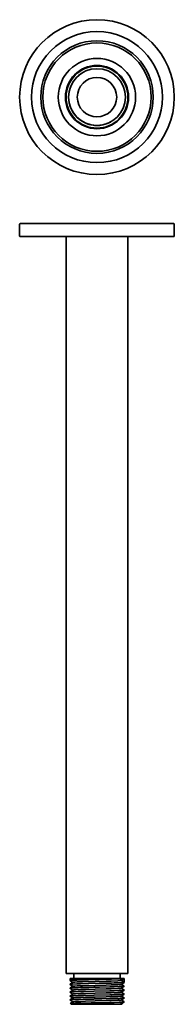
# Model space of a CAD drawing. Extents: x 121 to 181, y 17 to 399.
import ezdxf

# ---------------------------------------------------------------- set-up
doc = ezdxf.new("R2010")
doc.units = 0

msp = doc.modelspace()

# ---------------------------------------------------------------- linework, layer by layer
at = {"color": 7, "lineweight": 35}
for p, q in [((121.23, 315.14), (121.23, 319.54)), ((125.17, 319.84), (121.53, 319.84)), ((180.93, 319.84), (125.17, 319.84)), ((132.08, 319.84), (129.41, 319.84)), ((173.05, 319.84), (132.08, 319.84)), ((138.07, 319.84), (136.23, 319.84)), ((166.23, 319.84), (138.07, 319.84)), ((181.23, 315.14), (181.23, 319.54)), ((125.17, 314.84), (121.53, 314.84)), ((180.93, 314.84), (125.17, 314.84)), ((139.23, 29.34), (139.23, 314.84)), ((163.23, 29.34), (163.23, 314.84)), ((140.7, 29.34), (139.23, 29.34)), ((156.51, 29.34), (140.23, 29.34)), ((163.23, 29.34), (140.7, 29.34)), ((156.26, 27.34), (140.76, 27.34)), ((140.76, 26.59), (140.76, 27.34)), ((142.23, 27.34), (142.23, 29.34)), ((161.71, 27.34), (156.26, 27.34)), ((160.23, 27.34), (160.23, 29.34)), ((160.7, 26.58), (161.71, 27.33)), ((161.71, 27.34), (161.71, 25.84)), ((141.75, 25.84), (140.76, 26.58)), ((140.76, 25.09), (141.76, 25.84)), ((140.76, 25.08), (140.76, 25.09)), ((141.75, 24.33), (140.76, 25.07)), ((140.76, 23.58), (141.76, 24.33)), ((140.76, 23.57), (140.76, 23.58)), ((141.75, 22.82), (140.76, 23.56)), ((160.7, 25.07), (161.71, 25.82)), ((160.7, 23.56), (161.71, 24.31)), ((161.71, 25.84), (160.71, 26.59)), ((161.71, 24.34), (160.72, 25.08)), ((161.71, 22.83), (160.72, 23.57)), ((161.71, 25.83), (161.71, 25.84)), ((161.71, 24.32), (161.71, 24.33)), ((140.76, 22.07), (141.76, 22.82)), ((140.76, 22.06), (140.76, 22.07)), ((141.75, 21.31), (140.76, 22.05)), ((140.76, 20.56), (141.76, 21.31)), ((140.76, 20.55), (140.76, 20.56)), ((141.75, 19.8), (140.76, 20.54)), ((140.76, 19.05), (141.76, 19.8)), ((160.7, 22.05), (161.71, 22.8)), ((160.7, 20.54), (161.71, 21.29)), ((160.7, 19.03), (161.71, 19.78)), ((161.71, 21.32), (160.72, 22.06)), ((161.71, 19.81), (160.72, 20.55)), ((161.71, 22.81), (161.71, 22.82)), ((161.71, 21.3), (161.71, 21.31)), ((161.71, 19.79), (161.71, 19.8)), ((140.76, 19.04), (140.76, 19.05)), ((141.75, 18.29), (140.76, 19.03)), ((140.93, 17.67), (141.76, 18.29)), ((140.93, 17.67), (140.93, 17.67)), ((141.26, 17.34), (140.93, 17.67)), ((144.21, 17.34), (141.26, 17.34)), ((144.21, 17.34), (157.9, 17.34)), ((148.54, 17.84), (148.12, 17.84)), ((148.12, 17.84), (148.12, 17.84)), ((160.96, 17.34), (157.9, 17.34)), ((160.7, 17.52), (161.71, 18.27)), ((161.71, 18.3), (160.72, 19.04)), ((160.97, 17.34), (160.72, 17.53)), ((160.97, 17.34), (160.96, 17.34)), ((161.71, 18.28), (161.71, 18.29))]:
    msp.add_line(p, q, dxfattribs=at)
for points in [[(156.26, 27.08), (152.13, 26.98), (147.93, 26.89), (144.77, 26.8), (143.36, 26.76), (141.66, 26.69), (141.09, 26.65), (140.9, 26.63), (140.79, 26.61), (140.76, 26.6), (140.76, 26.59), (140.76, 26.59), (140.76, 26.59)], [(161.71, 27.33), (161.68, 27.32), (161.59, 27.31), (161.43, 27.29), (160.93, 27.25), (159.84, 27.2), (156.88, 27.1), (156.26, 27.08)], [(156.26, 25.58), (152.2, 25.49), (148.05, 25.39), (144.89, 25.31), (143.47, 25.26), (141.73, 25.19), (141.13, 25.15), (140.8, 25.11), (140.77, 25.1), (140.76, 25.09)], [(156.26, 25.57), (152.13, 25.47), (147.93, 25.38), (144.77, 25.29), (143.36, 25.25), (141.66, 25.18), (141.09, 25.14), (140.9, 25.12), (140.79, 25.1), (140.76, 25.09), (140.76, 25.08), (140.76, 25.08), (140.76, 25.08)], [(156.26, 24.07), (152.2, 23.98), (148.05, 23.88), (144.89, 23.8), (143.47, 23.75), (141.73, 23.68), (141.13, 23.64), (140.8, 23.6), (140.77, 23.59), (140.76, 23.58)], [(156.26, 24.06), (150.04, 23.92), (145.84, 23.81), (143.92, 23.76), (142.3, 23.7), (141.65, 23.67), (141.08, 23.63), (140.9, 23.61), (140.79, 23.59), (140.76, 23.57), (140.76, 23.57), (140.76, 23.57), (140.76, 23.57)], [(160.7, 26.58), (160.7, 26.58), (160.67, 26.57), (160.49, 26.54), (160.19, 26.51), (159.27, 26.46), (156.74, 26.36), (154.74, 26.31), (150.49, 26.2), (145.62, 26.06), (143.58, 25.99), (142.57, 25.94), (142.19, 25.91), (141.84, 25.87), (141.78, 25.85), (141.76, 25.84)], [(160.7, 25.07), (160.7, 25.07), (160.67, 25.06), (160.49, 25.03), (160.19, 25), (159.27, 24.95), (156.74, 24.85), (154.74, 24.8), (150.49, 24.69), (145.62, 24.55), (143.58, 24.48), (142.57, 24.43), (142.19, 24.4), (141.84, 24.36), (141.78, 24.34), (141.76, 24.33)], [(160.7, 23.56), (160.7, 23.56), (160.67, 23.55), (160.49, 23.52), (160.19, 23.49), (159.27, 23.44), (156.74, 23.34), (154.74, 23.29), (150.49, 23.18), (146.73, 23.08), (145.01, 23.02), (142.89, 22.94), (142.2, 22.89), (141.96, 22.87), (141.81, 22.84), (141.77, 22.83), (141.76, 22.82)], [(161.71, 25.84), (161.71, 25.84), (161.71, 25.84), (161.7, 25.83), (161.69, 25.83), (161.49, 25.79), (161.04, 25.76), (160.18, 25.71), (157.85, 25.63), (156.26, 25.58)], [(161.71, 25.82), (161.68, 25.81), (161.59, 25.8), (161.43, 25.78), (160.93, 25.74), (159.84, 25.69), (156.88, 25.59), (156.26, 25.57)], [(161.71, 24.33), (161.71, 24.33), (161.71, 24.33), (161.7, 24.32), (161.69, 24.32), (161.49, 24.28), (161.04, 24.25), (160.18, 24.2), (157.85, 24.12), (156.26, 24.07)], [(161.71, 24.31), (161.68, 24.3), (161.59, 24.29), (161.43, 24.27), (160.94, 24.23), (159.84, 24.18), (156.88, 24.08), (156.26, 24.06)], [(156.26, 22.56), (150.13, 22.42), (145.95, 22.32), (144.03, 22.26), (142.39, 22.2), (141.73, 22.17), (141.13, 22.13), (140.8, 22.09), (140.77, 22.08), (140.76, 22.07)], [(156.26, 22.55), (150.04, 22.41), (145.84, 22.3), (143.92, 22.25), (142.3, 22.19), (141.65, 22.16), (141.08, 22.12), (140.9, 22.1), (140.79, 22.08), (140.76, 22.06), (140.76, 22.06), (140.76, 22.06), (140.76, 22.06)], [(156.26, 21.05), (150.13, 20.91), (145.95, 20.81), (144.03, 20.75), (142.39, 20.69), (141.73, 20.66), (141.13, 20.62), (140.8, 20.58), (140.77, 20.57), (140.76, 20.56)], [(156.26, 21.04), (150.04, 20.9), (145.84, 20.79), (143.92, 20.74), (142.3, 20.68), (141.65, 20.65), (141.08, 20.61), (140.9, 20.59), (140.79, 20.57), (140.76, 20.55), (140.76, 20.55), (140.76, 20.55), (140.76, 20.55)], [(156.26, 19.54), (150.13, 19.4), (145.95, 19.3), (144.03, 19.24), (142.39, 19.18), (141.73, 19.15), (141.13, 19.11), (140.8, 19.07), (140.77, 19.06), (140.76, 19.05)], [(156.26, 19.53), (150.04, 19.39), (145.84, 19.28), (143.92, 19.23), (142.3, 19.17), (141.65, 19.14), (141.08, 19.1), (140.9, 19.08), (140.79, 19.06), (140.76, 19.04), (140.76, 19.04), (140.76, 19.04), (140.76, 19.04)], [(160.7, 22.05), (160.7, 22.05), (160.67, 22.04), (160.49, 22.01), (160.19, 21.98), (159.27, 21.93), (156.74, 21.83), (154.74, 21.78), (150.49, 21.67), (146.73, 21.57), (145.01, 21.51), (142.89, 21.43), (142.2, 21.38), (141.96, 21.36), (141.81, 21.33), (141.77, 21.32), (141.76, 21.31)], [(160.7, 20.54), (160.7, 20.54), (160.67, 20.53), (160.49, 20.5), (160.19, 20.47), (159.27, 20.42), (156.74, 20.32), (154.74, 20.27), (150.49, 20.16), (146.73, 20.06), (145.01, 20), (142.89, 19.92), (142.2, 19.87), (141.96, 19.85), (141.81, 19.82), (141.77, 19.81), (141.76, 19.8)], [(161.71, 22.82), (161.71, 22.82), (161.71, 22.82), (161.7, 22.81), (161.69, 22.81), (161.5, 22.77), (161.04, 22.74), (160.18, 22.69), (157.86, 22.61), (156.26, 22.56)], [(161.71, 22.8), (161.68, 22.79), (161.59, 22.78), (161.43, 22.76), (160.94, 22.72), (159.84, 22.67), (156.88, 22.57), (156.26, 22.55)], [(161.71, 21.31), (161.71, 21.31), (161.71, 21.31), (161.7, 21.3), (161.69, 21.3), (161.5, 21.26), (161.04, 21.23), (160.18, 21.18), (157.86, 21.1), (156.26, 21.05)], [(161.71, 21.29), (161.68, 21.28), (161.59, 21.27), (161.43, 21.25), (160.94, 21.21), (159.84, 21.16), (156.88, 21.06), (156.26, 21.04)], [(161.71, 19.8), (161.71, 19.8), (161.71, 19.8), (161.7, 19.79), (161.69, 19.79), (161.5, 19.75), (161.04, 19.72), (160.18, 19.67), (157.86, 19.59), (156.26, 19.54)], [(161.71, 19.78), (161.68, 19.77), (161.59, 19.76), (161.43, 19.74), (160.94, 19.7), (159.84, 19.65), (156.88, 19.55), (156.26, 19.53)], [(148.12, 17.84), (142.94, 17.76), (141.25, 17.7), (141.01, 17.69), (140.95, 17.68), (140.93, 17.67), (140.93, 17.67)], [(160.7, 19.03), (160.7, 19.03), (160.67, 19.02), (160.49, 18.99), (160.19, 18.96), (159.27, 18.91), (156.74, 18.81), (154.74, 18.76), (150.49, 18.65), (146.73, 18.55), (145.01, 18.49), (142.89, 18.41), (142.2, 18.36), (141.96, 18.34), (141.81, 18.31), (141.77, 18.3), (141.76, 18.29)], [(148.54, 17.84), (146.9, 17.68), (145.45, 17.51), (144.21, 17.34)], [(156.26, 18.03), (148.95, 17.86), (148.12, 17.84)], [(156.26, 18.02), (149.34, 17.86), (148.54, 17.84)], [(161.71, 18.29), (161.71, 18.29), (161.71, 18.29), (161.7, 18.28), (161.69, 18.28), (161.5, 18.24), (161.04, 18.21), (160.18, 18.16), (157.86, 18.08), (156.26, 18.03)], [(161.71, 18.27), (161.68, 18.26), (161.59, 18.25), (161.43, 18.23), (160.94, 18.19), (159.84, 18.14), (156.88, 18.04), (156.26, 18.02)], [(160.7, 17.52), (160.68, 17.51), (160.56, 17.49), (160.35, 17.47), (159.72, 17.42), (157.9, 17.34)]]:
    msp.add_lwpolyline(points, dxfattribs=at)
for radius in [30, 25.4, 21.82, 21, 15, 12.25, 12, 11, 7.64]:
    msp.add_circle((151.23, 368.88), radius, dxfattribs=at)
for centre, radius, start, end in [((151.23, 368.88), 11, 118.6479, 298.6479), ((121.53, 319.54), 0.3, 90, 180), ((180.93, 319.54), 0.3, 360, 90), ((121.53, 315.14), 0.3, 180, 270), ((180.93, 315.14), 0.3, 270, 0), ((161.7, 27.34), 0.01, 299.3669, 351.7191), ((140.77, 26.59), 0.01, 188.2809, 240.6331), ((140.77, 25.09), 0.01, 119.3679, 171.7219), ((140.77, 25.08), 0.01, 188.2787, 240.6323), ((140.77, 23.58), 0.01, 119.3679, 171.7218), ((140.77, 23.57), 0.01, 188.2787, 240.6323), ((161.7, 25.83), 0.01, 299.3669, 351.7191), ((161.7, 24.33), 0.01, 8.2781, 60.6321), ((161.7, 24.32), 0.01, 299.3677, 351.7213), ((140.77, 22.07), 0.01, 119.3677, 171.7213), ((140.77, 22.06), 0.01, 188.2809, 240.6331), ((140.77, 20.56), 0.01, 119.3677, 171.7213), ((140.77, 20.55), 0.01, 188.2788, 240.6323), ((161.7, 22.82), 0.01, 8.2788, 60.6324), ((161.7, 22.81), 0.01, 299.3677, 351.7213), ((161.7, 21.31), 0.01, 8.2787, 60.6323), ((161.7, 21.3), 0.01, 299.3677, 351.7212), ((161.7, 19.8), 0.01, 8.2781, 60.6321), ((161.7, 19.79), 0.01, 299.3677, 351.7213), ((140.77, 19.05), 0.01, 119.3677, 171.7213), ((140.77, 19.04), 0.01, 188.2787, 240.6323), ((161.7, 18.29), 0.01, 8.2787, 60.6323), ((161.7, 18.28), 0.01, 299.3677, 351.7213)]:
    msp.add_arc(centre, radius, start, end, dxfattribs=at)

doc.saveas('drawing.dxf')
